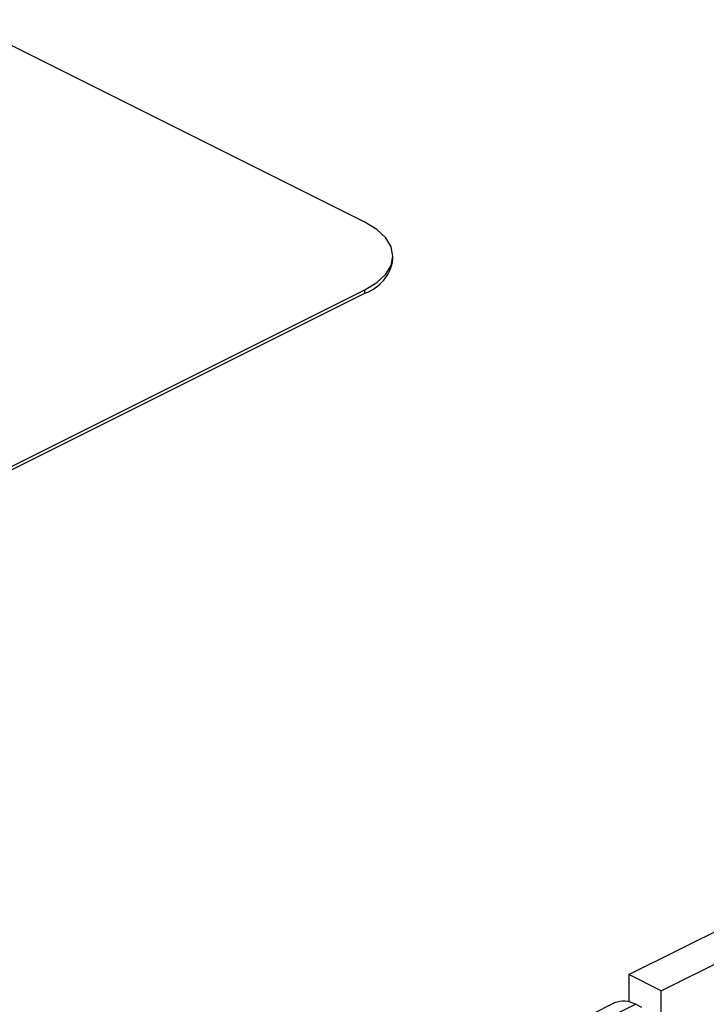
# Model space of a CAD drawing. Units: inches. Extents: x 0 to 11, y 0 to 8.5.
# Drawn here: x 9.6 to 9.8, y 5.6 to 5.8 of the extents above; entities that cross this region are included whole.
import ezdxf

# ---------------------------------------------------------------- set-up
doc = ezdxf.new("R2010")
doc.units = ezdxf.units.IN
doc.header["$MEASUREMENT"] = 0

msp = doc.modelspace()

# ---------------------------------------------------------------- linework, layer by layer
at = {"color": 7, "linetype": 'Continuous', "lineweight": 25}
for p, q in [((9.695352047369303, 5.757454944181426), (9.629060779332034, 5.790600578200061)), ((9.699928516868596, 5.751389386257675), (9.699928516868596, 5.751930663202671)), ((9.540672399533003, 5.669066610159664), (9.695352008478878, 5.746406414632602)), ((9.695352008478878, 5.745865137687606), (9.695352008478878, 5.746406414632602)), ((9.540672399533003, 5.668525333214667), (9.695352008478878, 5.745865137687606)), ((9.738482243484315, 5.634360131387112), (9.94444759644563, 5.73734280786777)), ((9.743785549075607, 5.631708478591465), (9.949750902036921, 5.734691155072124)), ((9.743785549075607, 5.631708478591465), (9.738482243484315, 5.634360131387112)), ((9.738482243484315, 5.634360131387112), (9.738482243484315, 5.629915506532717)), ((9.743785549075607, 5.626143639724073), (9.743785549075607, 5.631708478591465)), ((9.736153471949697, 5.629725561121867), (9.647765125369569, 5.585531387831802)), ((9.651175037719565, 5.585314863870798), (9.739563384299693, 5.629509037160862)), ((9.74062410764263, 5.628978675489394), (9.739563384299693, 5.629509037160862))]:
    msp.add_line(p, q, dxfattribs=at)
at = {"color": 7, "linetype": 'Continuous', "lineweight": 25, "flags": 128}
msp.add_lwpolyline([(9.695352008478878, 5.746406414632602), (9.697295181462511, 5.74759029098392), (9.698739131040586, 5.74894094243554), (9.699628282797633, 5.750406521570928), (9.699928516868596, 5.751930663202671), (9.699628282797633, 5.753454804834414), (9.698739079186687, 5.754920396933277), (9.69729520738946, 5.75627106134837), (9.695352047369303, 5.757454944181426)], dxfattribs=at)
at = {"color": 7, "linetype": 'Continuous', "lineweight": 25}
for centre, radius, start, end in [((9.693083607174032, 5.752402177575902), 0.006919431694945419, 289.1371533024234, 351.5834284694766), ((9.737648259239492, 5.626307469255056), 0.003730648878104165, 59.11283304631529, 113.6205428610886)]:
    msp.add_arc(centre, radius, start, end, dxfattribs=at)

doc.saveas('drawing.dxf')
